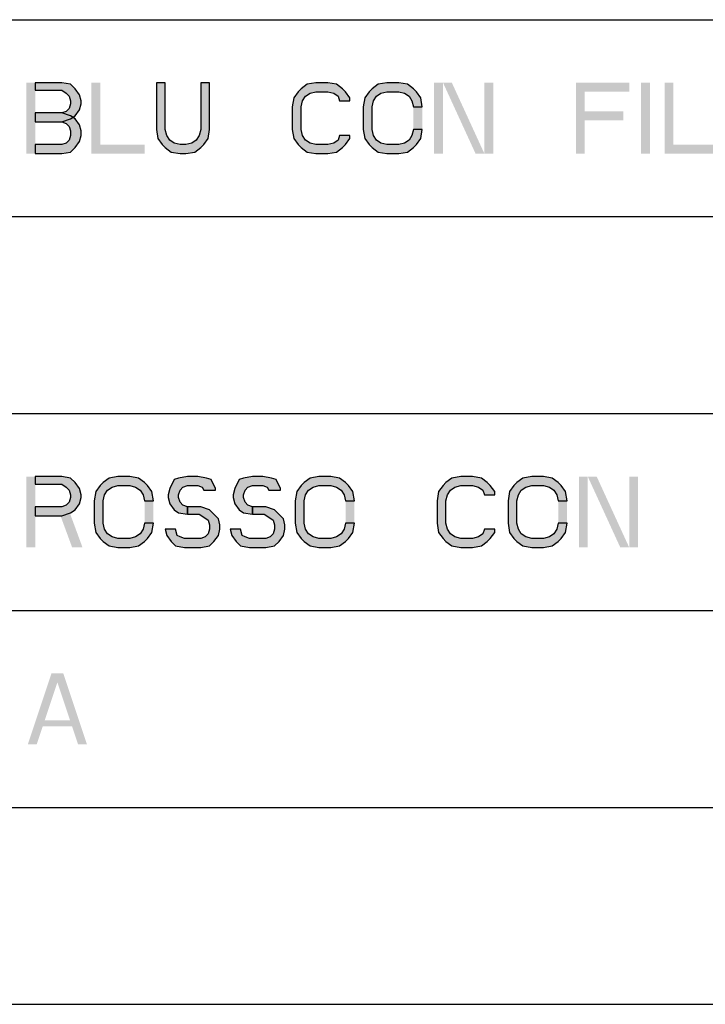
# Model space of a CAD drawing. Units: millimetres. Extents: x 0 to 210, y 0 to 297.
# Drawn here: x 121 to 138, y 59 to 84 of the extents above; entities that cross this region are included whole.
import ezdxf

# ---------------------------------------------------------------- set-up
doc = ezdxf.new("R2010")
doc.units = ezdxf.units.MM
doc.header["$LTSCALE"] = 19.36
doc.layers.get('0').update_dxf_attribs({"linetype": 'CONTINUOUS'})
doc.layers.add('52_NOTE', color=7, linetype='CONTINUOUS')

msp = doc.modelspace()

# ---------------------------------------------------------------- hatches: boundary and pattern name
at = {"layer": '52_NOTE', "linetype": 'Continuous'}
for points in [[(121.012, 82.4), (121.012, 82.209), (121.687, 82.209), (121.8, 82.132), (121.875, 82.055), (121.912, 81.94), (121.912, 81.864), (121.875, 81.749), (121.8, 81.672), (121.687, 81.634), (121.012, 81.634), (121.012, 81.404), (121.687, 81.404), (121.912, 81.481), (122.025, 81.557), (122.138, 81.711), (122.175, 81.864), (122.175, 81.94), (122.138, 82.094), (122.025, 82.247), (121.912, 82.362), (121.687, 82.4)], [(121.012, 82.4), (121.012, 82.209), (121.687, 82.209), (121.8, 82.132), (121.875, 82.055), (121.912, 81.94), (121.912, 81.864), (121.875, 81.749), (121.8, 81.672), (121.687, 81.634), (121.012, 81.634), (121.012, 81.404), (121.687, 81.404), (121.912, 81.481), (122.025, 81.557), (122.138, 81.711), (122.175, 81.864), (122.175, 81.94), (122.138, 82.094), (122.025, 82.247), (121.912, 82.362), (121.687, 82.4)], [(124.087, 82.4), (124.087, 81.213), (124.125, 80.983), (124.237, 80.83), (124.312, 80.753), (124.463, 80.638), (124.688, 80.6), (124.837, 80.6), (125.062, 80.638), (125.213, 80.753), (125.288, 80.83), (125.4, 80.983), (125.438, 81.213), (125.438, 82.4), (125.213, 82.4), (125.213, 81.213), (125.175, 81.06), (125.1, 80.945), (124.987, 80.868), (124.837, 80.83), (124.688, 80.83), (124.538, 80.868), (124.425, 80.945), (124.35, 81.06), (124.312, 81.213), (124.312, 82.4)], [(124.087, 82.4), (124.087, 81.213), (124.125, 80.983), (124.237, 80.83), (124.312, 80.753), (124.463, 80.638), (124.688, 80.6), (124.837, 80.6), (125.062, 80.638), (125.213, 80.753), (125.288, 80.83), (125.4, 80.983), (125.438, 81.213), (125.438, 82.4), (125.213, 82.4), (125.213, 81.213), (125.175, 81.06), (125.1, 80.945), (124.987, 80.868), (124.837, 80.83), (124.688, 80.83), (124.538, 80.868), (124.425, 80.945), (124.35, 81.06), (124.312, 81.213), (124.312, 82.4)], [(129, 81.94), (129, 82.017), (128.888, 82.17), (128.813, 82.247), (128.663, 82.362), (128.437, 82.4), (128.137, 82.4), (127.913, 82.362), (127.763, 82.247), (127.688, 82.17), (127.575, 82.017), (127.537, 81.787), (127.537, 81.213), (127.575, 80.983), (127.688, 80.83), (127.763, 80.753), (127.913, 80.638), (128.137, 80.6), (128.437, 80.6), (128.663, 80.638), (128.813, 80.753), (128.888, 80.83), (129, 80.983), (129, 81.06), (128.738, 81.06), (128.7, 80.945), (128.588, 80.868), (128.437, 80.83), (128.137, 80.83), (127.988, 80.868), (127.875, 80.945), (127.8, 81.06), (127.763, 81.213), (127.763, 81.787), (127.8, 81.94), (127.875, 82.055), (127.988, 82.132), (128.137, 82.17), (128.437, 82.17), (128.588, 82.132), (128.7, 82.055), (128.738, 81.94)], [(129, 81.94), (129, 82.017), (128.888, 82.17), (128.813, 82.247), (128.663, 82.362), (128.437, 82.4), (128.137, 82.4), (127.913, 82.362), (127.763, 82.247), (127.688, 82.17), (127.575, 82.017), (127.537, 81.787), (127.537, 81.213), (127.575, 80.983), (127.688, 80.83), (127.763, 80.753), (127.913, 80.638), (128.137, 80.6), (128.437, 80.6), (128.663, 80.638), (128.813, 80.753), (128.888, 80.83), (129, 80.983), (129, 81.06), (128.738, 81.06), (128.7, 80.945), (128.588, 80.868), (128.437, 80.83), (128.137, 80.83), (127.988, 80.868), (127.875, 80.945), (127.8, 81.06), (127.763, 81.213), (127.763, 81.787), (127.8, 81.94), (127.875, 82.055), (127.988, 82.132), (128.137, 82.17), (128.437, 82.17), (128.588, 82.132), (128.7, 82.055), (128.738, 81.94)], [(130.837, 81.787), (130.8, 82.017), (130.687, 82.17), (130.612, 82.247), (130.463, 82.362), (130.238, 82.4), (129.937, 82.4), (129.713, 82.362), (129.563, 82.247), (129.488, 82.17), (129.375, 82.017), (129.338, 81.787), (129.338, 81.213), (129.375, 80.983), (129.488, 80.83), (129.563, 80.753), (129.713, 80.638), (129.937, 80.6), (130.238, 80.6), (130.463, 80.638), (130.612, 80.753), (130.687, 80.83), (130.8, 80.983), (130.837, 81.213), (130.612, 81.213), (130.575, 81.06), (130.5, 80.945), (130.388, 80.868), (130.238, 80.83), (129.937, 80.83), (129.787, 80.868), (129.675, 80.945), (129.6, 81.06), (129.563, 81.213), (129.563, 81.787), (129.6, 81.94), (129.675, 82.055), (129.787, 82.132), (129.937, 82.17), (130.238, 82.17), (130.388, 82.132), (130.5, 82.055), (130.575, 81.94), (130.612, 81.787)], [(130.837, 81.787), (130.8, 82.017), (130.687, 82.17), (130.612, 82.247), (130.463, 82.362), (130.238, 82.4), (129.937, 82.4), (129.713, 82.362), (129.563, 82.247), (129.488, 82.17), (129.375, 82.017), (129.338, 81.787), (129.338, 81.213), (129.375, 80.983), (129.488, 80.83), (129.563, 80.753), (129.713, 80.638), (129.937, 80.6), (130.238, 80.6), (130.463, 80.638), (130.612, 80.753), (130.687, 80.83), (130.8, 80.983), (130.837, 81.213), (130.612, 81.213), (130.575, 81.06), (130.5, 80.945), (130.388, 80.868), (130.238, 80.83), (129.937, 80.83), (129.787, 80.868), (129.675, 80.945), (129.6, 81.06), (129.563, 81.213), (129.563, 81.787), (129.6, 81.94), (129.675, 82.055), (129.787, 82.132), (129.937, 82.17), (130.238, 82.17), (130.388, 82.132), (130.5, 82.055), (130.575, 81.94), (130.612, 81.787)], [(121.012, 81.634), (121.012, 81.404), (121.687, 81.404), (121.8, 81.366), (121.875, 81.289), (121.912, 81.174), (121.912, 81.06), (121.875, 80.945), (121.8, 80.868), (121.687, 80.83), (121.012, 80.83), (121.012, 80.6), (121.687, 80.6), (121.912, 80.638), (122.025, 80.753), (122.138, 80.906), (122.175, 81.06), (122.175, 81.174), (122.138, 81.328), (122.025, 81.481), (121.912, 81.557), (121.687, 81.634)], [(121.012, 81.634), (121.012, 81.404), (121.687, 81.404), (121.8, 81.366), (121.875, 81.289), (121.912, 81.174), (121.912, 81.06), (121.875, 80.945), (121.8, 80.868), (121.687, 80.83), (121.012, 80.83), (121.012, 80.6), (121.687, 80.6), (121.912, 80.638), (122.025, 80.753), (122.138, 80.906), (122.175, 81.06), (122.175, 81.174), (122.138, 81.328), (122.025, 81.481), (121.912, 81.557), (121.687, 81.634)], [(121.012, 72.4), (121.012, 72.209), (121.687, 72.209), (121.8, 72.132), (121.875, 72.055), (121.912, 71.94), (121.912, 71.864), (121.875, 71.749), (121.8, 71.672), (121.687, 71.634), (121.012, 71.634), (121.012, 71.404), (121.687, 71.404), (121.912, 71.481), (122.025, 71.557), (122.138, 71.711), (122.175, 71.864), (122.175, 71.94), (122.138, 72.094), (122.025, 72.247), (121.912, 72.362), (121.687, 72.4)], [(121.012, 72.4), (121.012, 72.209), (121.687, 72.209), (121.8, 72.132), (121.875, 72.055), (121.912, 71.94), (121.912, 71.864), (121.875, 71.749), (121.8, 71.672), (121.687, 71.634), (121.012, 71.634), (121.012, 71.404), (121.687, 71.404), (121.912, 71.481), (122.025, 71.557), (122.138, 71.711), (122.175, 71.864), (122.175, 71.94), (122.138, 72.094), (122.025, 72.247), (121.912, 72.362), (121.687, 72.4)], [(124.012, 71.787), (123.975, 72.017), (123.863, 72.17), (123.788, 72.247), (123.638, 72.362), (123.412, 72.4), (123.113, 72.4), (122.888, 72.362), (122.737, 72.247), (122.662, 72.17), (122.55, 72.017), (122.512, 71.787), (122.512, 71.213), (122.55, 70.983), (122.662, 70.83), (122.737, 70.753), (122.888, 70.638), (123.113, 70.6), (123.412, 70.6), (123.638, 70.638), (123.788, 70.753), (123.863, 70.83), (123.975, 70.983), (124.012, 71.213), (123.788, 71.213), (123.75, 71.06), (123.675, 70.945), (123.562, 70.868), (123.412, 70.83), (123.113, 70.83), (122.963, 70.868), (122.85, 70.945), (122.775, 71.06), (122.737, 71.213), (122.737, 71.787), (122.775, 71.94), (122.85, 72.055), (122.963, 72.132), (123.113, 72.17), (123.412, 72.17), (123.562, 72.132), (123.675, 72.055), (123.75, 71.94), (123.788, 71.787)], [(124.012, 71.787), (123.975, 72.017), (123.863, 72.17), (123.788, 72.247), (123.638, 72.362), (123.412, 72.4), (123.113, 72.4), (122.888, 72.362), (122.737, 72.247), (122.662, 72.17), (122.55, 72.017), (122.512, 71.787), (122.512, 71.213), (122.55, 70.983), (122.662, 70.83), (122.737, 70.753), (122.888, 70.638), (123.113, 70.6), (123.412, 70.6), (123.638, 70.638), (123.788, 70.753), (123.863, 70.83), (123.975, 70.983), (124.012, 71.213), (123.788, 71.213), (123.75, 71.06), (123.675, 70.945), (123.562, 70.868), (123.412, 70.83), (123.113, 70.83), (122.963, 70.868), (122.85, 70.945), (122.775, 71.06), (122.737, 71.213), (122.737, 71.787), (122.775, 71.94), (122.85, 72.055), (122.963, 72.132), (123.113, 72.17), (123.412, 72.17), (123.562, 72.132), (123.675, 72.055), (123.75, 71.94), (123.788, 71.787)], [(125.588, 72.055), (125.588, 72.094), (125.475, 72.323), (125.363, 72.362), (125.137, 72.4), (124.875, 72.4), (124.65, 72.362), (124.538, 72.323), (124.425, 72.094), (124.388, 71.94), (124.388, 71.864), (124.425, 71.711), (124.538, 71.557), (124.65, 71.481), (124.875, 71.443), (124.875, 71.634), (124.763, 71.672), (124.688, 71.749), (124.65, 71.864), (124.65, 71.94), (124.688, 72.055), (124.763, 72.132), (124.875, 72.17), (125.137, 72.17), (125.25, 72.132), (125.288, 72.055)], [(125.588, 72.055), (125.588, 72.094), (125.475, 72.323), (125.363, 72.362), (125.137, 72.4), (124.875, 72.4), (124.65, 72.362), (124.538, 72.323), (124.425, 72.094), (124.388, 71.94), (124.388, 71.864), (124.425, 71.711), (124.538, 71.557), (124.65, 71.481), (124.875, 71.443), (124.875, 71.634), (124.763, 71.672), (124.688, 71.749), (124.65, 71.864), (124.65, 71.94), (124.688, 72.055), (124.763, 72.132), (124.875, 72.17), (125.137, 72.17), (125.25, 72.132), (125.288, 72.055)], [(127.238, 72.055), (127.238, 72.094), (127.125, 72.323), (127.013, 72.362), (126.787, 72.4), (126.525, 72.4), (126.3, 72.362), (126.188, 72.323), (126.075, 72.094), (126.037, 71.94), (126.037, 71.864), (126.075, 71.711), (126.188, 71.557), (126.3, 71.481), (126.525, 71.443), (126.525, 71.634), (126.413, 71.672), (126.338, 71.749), (126.3, 71.864), (126.3, 71.94), (126.338, 72.055), (126.413, 72.132), (126.525, 72.17), (126.787, 72.17), (126.9, 72.132), (126.938, 72.055)], [(127.238, 72.055), (127.238, 72.094), (127.125, 72.323), (127.013, 72.362), (126.787, 72.4), (126.525, 72.4), (126.3, 72.362), (126.188, 72.323), (126.075, 72.094), (126.037, 71.94), (126.037, 71.864), (126.075, 71.711), (126.188, 71.557), (126.3, 71.481), (126.525, 71.443), (126.525, 71.634), (126.413, 71.672), (126.338, 71.749), (126.3, 71.864), (126.3, 71.94), (126.338, 72.055), (126.413, 72.132), (126.525, 72.17), (126.787, 72.17), (126.9, 72.132), (126.938, 72.055)], [(129.112, 71.787), (129.075, 72.017), (128.962, 72.17), (128.888, 72.247), (128.738, 72.362), (128.512, 72.4), (128.212, 72.4), (127.988, 72.362), (127.838, 72.247), (127.763, 72.17), (127.65, 72.017), (127.612, 71.787), (127.612, 71.213), (127.65, 70.983), (127.763, 70.83), (127.838, 70.753), (127.988, 70.638), (128.212, 70.6), (128.512, 70.6), (128.738, 70.638), (128.888, 70.753), (128.962, 70.83), (129.075, 70.983), (129.112, 71.213), (128.888, 71.213), (128.85, 71.06), (128.775, 70.945), (128.663, 70.868), (128.512, 70.83), (128.212, 70.83), (128.063, 70.868), (127.95, 70.945), (127.875, 71.06), (127.838, 71.213), (127.838, 71.787), (127.875, 71.94), (127.95, 72.055), (128.063, 72.132), (128.212, 72.17), (128.512, 72.17), (128.663, 72.132), (128.775, 72.055), (128.85, 71.94), (128.888, 71.787)], [(129.112, 71.787), (129.075, 72.017), (128.962, 72.17), (128.888, 72.247), (128.738, 72.362), (128.512, 72.4), (128.212, 72.4), (127.988, 72.362), (127.838, 72.247), (127.763, 72.17), (127.65, 72.017), (127.612, 71.787), (127.612, 71.213), (127.65, 70.983), (127.763, 70.83), (127.838, 70.753), (127.988, 70.638), (128.212, 70.6), (128.512, 70.6), (128.738, 70.638), (128.888, 70.753), (128.962, 70.83), (129.075, 70.983), (129.112, 71.213), (128.888, 71.213), (128.85, 71.06), (128.775, 70.945), (128.663, 70.868), (128.512, 70.83), (128.212, 70.83), (128.063, 70.868), (127.95, 70.945), (127.875, 71.06), (127.838, 71.213), (127.838, 71.787), (127.875, 71.94), (127.95, 72.055), (128.063, 72.132), (128.212, 72.17), (128.512, 72.17), (128.663, 72.132), (128.775, 72.055), (128.85, 71.94), (128.888, 71.787)], [(132.675, 71.94), (132.675, 72.017), (132.562, 72.17), (132.487, 72.247), (132.337, 72.362), (132.113, 72.4), (131.812, 72.4), (131.587, 72.362), (131.437, 72.247), (131.363, 72.17), (131.25, 72.017), (131.213, 71.787), (131.213, 71.213), (131.25, 70.983), (131.363, 70.83), (131.437, 70.753), (131.587, 70.638), (131.812, 70.6), (132.113, 70.6), (132.337, 70.638), (132.487, 70.753), (132.562, 70.83), (132.675, 70.983), (132.675, 71.06), (132.412, 71.06), (132.375, 70.945), (132.262, 70.868), (132.113, 70.83), (131.812, 70.83), (131.662, 70.868), (131.55, 70.945), (131.475, 71.06), (131.437, 71.213), (131.437, 71.787), (131.475, 71.94), (131.55, 72.055), (131.662, 72.132), (131.812, 72.17), (132.113, 72.17), (132.262, 72.132), (132.375, 72.055), (132.412, 71.94)], [(132.675, 71.94), (132.675, 72.017), (132.562, 72.17), (132.487, 72.247), (132.337, 72.362), (132.113, 72.4), (131.812, 72.4), (131.587, 72.362), (131.437, 72.247), (131.363, 72.17), (131.25, 72.017), (131.213, 71.787), (131.213, 71.213), (131.25, 70.983), (131.363, 70.83), (131.437, 70.753), (131.587, 70.638), (131.812, 70.6), (132.113, 70.6), (132.337, 70.638), (132.487, 70.753), (132.562, 70.83), (132.675, 70.983), (132.675, 71.06), (132.412, 71.06), (132.375, 70.945), (132.262, 70.868), (132.113, 70.83), (131.812, 70.83), (131.662, 70.868), (131.55, 70.945), (131.475, 71.06), (131.437, 71.213), (131.437, 71.787), (131.475, 71.94), (131.55, 72.055), (131.662, 72.132), (131.812, 72.17), (132.113, 72.17), (132.262, 72.132), (132.375, 72.055), (132.412, 71.94)], [(134.513, 71.787), (134.475, 72.017), (134.363, 72.17), (134.287, 72.247), (134.137, 72.362), (133.912, 72.4), (133.613, 72.4), (133.387, 72.362), (133.237, 72.247), (133.162, 72.17), (133.05, 72.017), (133.013, 71.787), (133.013, 71.213), (133.05, 70.983), (133.162, 70.83), (133.237, 70.753), (133.387, 70.638), (133.613, 70.6), (133.912, 70.6), (134.137, 70.638), (134.287, 70.753), (134.363, 70.83), (134.475, 70.983), (134.513, 71.213), (134.287, 71.213), (134.25, 71.06), (134.175, 70.945), (134.062, 70.868), (133.912, 70.83), (133.613, 70.83), (133.463, 70.868), (133.35, 70.945), (133.275, 71.06), (133.237, 71.213), (133.237, 71.787), (133.275, 71.94), (133.35, 72.055), (133.463, 72.132), (133.613, 72.17), (133.912, 72.17), (134.062, 72.132), (134.175, 72.055), (134.25, 71.94), (134.287, 71.787)], [(134.513, 71.787), (134.475, 72.017), (134.363, 72.17), (134.287, 72.247), (134.137, 72.362), (133.912, 72.4), (133.613, 72.4), (133.387, 72.362), (133.237, 72.247), (133.162, 72.17), (133.05, 72.017), (133.013, 71.787), (133.013, 71.213), (133.05, 70.983), (133.162, 70.83), (133.237, 70.753), (133.387, 70.638), (133.613, 70.6), (133.912, 70.6), (134.137, 70.638), (134.287, 70.753), (134.363, 70.83), (134.475, 70.983), (134.513, 71.213), (134.287, 71.213), (134.25, 71.06), (134.175, 70.945), (134.062, 70.868), (133.912, 70.83), (133.613, 70.83), (133.463, 70.868), (133.35, 70.945), (133.275, 71.06), (133.237, 71.213), (133.237, 71.787), (133.275, 71.94), (133.35, 72.055), (133.463, 72.132), (133.613, 72.17), (133.912, 72.17), (134.062, 72.132), (134.175, 72.055), (134.25, 71.94), (134.287, 71.787)], [(124.875, 71.443), (125.175, 71.443), (125.288, 71.366), (125.4, 71.289), (125.438, 71.174), (125.438, 71.06), (125.4, 70.945), (125.325, 70.868), (125.213, 70.83), (124.8, 70.83), (124.688, 70.868), (124.613, 70.906), (124.575, 71.06), (124.312, 71.06), (124.35, 70.906), (124.463, 70.753), (124.575, 70.638), (124.8, 70.6), (125.213, 70.6), (125.438, 70.638), (125.55, 70.753), (125.662, 70.906), (125.7, 71.06), (125.7, 71.174), (125.662, 71.328), (125.513, 71.481), (125.438, 71.557), (125.213, 71.634), (124.875, 71.634)], [(124.875, 71.443), (125.175, 71.443), (125.288, 71.366), (125.4, 71.289), (125.438, 71.174), (125.438, 71.06), (125.4, 70.945), (125.325, 70.868), (125.213, 70.83), (124.8, 70.83), (124.688, 70.868), (124.613, 70.906), (124.575, 71.06), (124.312, 71.06), (124.35, 70.906), (124.463, 70.753), (124.575, 70.638), (124.8, 70.6), (125.213, 70.6), (125.438, 70.638), (125.55, 70.753), (125.662, 70.906), (125.7, 71.06), (125.7, 71.174), (125.662, 71.328), (125.513, 71.481), (125.438, 71.557), (125.213, 71.634), (124.875, 71.634)], [(126.525, 71.443), (126.825, 71.443), (126.938, 71.366), (127.05, 71.289), (127.088, 71.174), (127.088, 71.06), (127.05, 70.945), (126.975, 70.868), (126.862, 70.83), (126.45, 70.83), (126.338, 70.868), (126.263, 70.906), (126.225, 71.06), (125.962, 71.06), (126, 70.906), (126.113, 70.753), (126.225, 70.638), (126.45, 70.6), (126.862, 70.6), (127.088, 70.638), (127.2, 70.753), (127.312, 70.906), (127.35, 71.06), (127.35, 71.174), (127.312, 71.328), (127.163, 71.481), (127.088, 71.557), (126.862, 71.634), (126.525, 71.634)], [(126.525, 71.443), (126.825, 71.443), (126.938, 71.366), (127.05, 71.289), (127.088, 71.174), (127.088, 71.06), (127.05, 70.945), (126.975, 70.868), (126.862, 70.83), (126.45, 70.83), (126.338, 70.868), (126.263, 70.906), (126.225, 71.06), (125.962, 71.06), (126, 70.906), (126.113, 70.753), (126.225, 70.638), (126.45, 70.6), (126.862, 70.6), (127.088, 70.638), (127.2, 70.753), (127.312, 70.906), (127.35, 71.06), (127.35, 71.174), (127.312, 71.328), (127.163, 71.481), (127.088, 71.557), (126.862, 71.634), (126.525, 71.634)]]:
    msp.add_hatch(color=2, dxfattribs=at).paths.add_polyline_path(points)

# ---------------------------------------------------------------- linework, layer by layer
at = {"color": 2, "linetype": 'Continuous'}
for p, q in [((6.5, 84), (203.5, 84)), ((6.5, 84), (203.5, 84)), ((6.5, 79), (203.5, 79)), ((6.5, 79), (203.5, 79)), ((6.5, 74), (203.5, 74)), ((6.5, 74), (203.5, 74)), ((6.5, 69), (203.5, 69)), ((6.5, 69), (203.5, 69)), ((6.5, 64), (203.5, 64)), ((6.5, 64), (203.5, 64)), ((6.5, 59), (203.5, 59)), ((6.5, 59), (203.5, 59))]:
    msp.add_line(p, q, dxfattribs=at)
at = {"layer": '52_NOTE', "color": 2, "linetype": 'Continuous'}
for points in [[(121.012, 82.4), (121.012, 82.209), (121.687, 82.209), (121.8, 82.132), (121.875, 82.055), (121.912, 81.94), (121.912, 81.864), (121.875, 81.749), (121.8, 81.672), (121.687, 81.634), (121.012, 81.634), (121.012, 81.404), (121.687, 81.404), (121.912, 81.481), (122.025, 81.557), (122.138, 81.711), (122.175, 81.864), (122.175, 81.94), (122.138, 82.094), (122.025, 82.247), (121.912, 82.362), (121.687, 82.4), (121.012, 82.4)], [(121.012, 82.4), (121.012, 82.209), (121.687, 82.209), (121.8, 82.132), (121.875, 82.055), (121.912, 81.94), (121.912, 81.864), (121.875, 81.749), (121.8, 81.672), (121.687, 81.634), (121.012, 81.634), (121.012, 81.404), (121.687, 81.404), (121.912, 81.481), (122.025, 81.557), (122.138, 81.711), (122.175, 81.864), (122.175, 81.94), (122.138, 82.094), (122.025, 82.247), (121.912, 82.362), (121.687, 82.4), (121.012, 82.4)], [(124.087, 82.4), (124.087, 81.213), (124.125, 80.983), (124.237, 80.83), (124.312, 80.753), (124.463, 80.638), (124.688, 80.6), (124.837, 80.6), (125.062, 80.638), (125.213, 80.753), (125.288, 80.83), (125.4, 80.983), (125.438, 81.213), (125.438, 82.4), (125.213, 82.4), (125.213, 81.213), (125.175, 81.06), (125.1, 80.945), (124.987, 80.868), (124.837, 80.83), (124.688, 80.83), (124.538, 80.868), (124.425, 80.945), (124.35, 81.06), (124.312, 81.213), (124.312, 82.4), (124.087, 82.4)], [(124.087, 82.4), (124.087, 81.213), (124.125, 80.983), (124.237, 80.83), (124.312, 80.753), (124.463, 80.638), (124.688, 80.6), (124.837, 80.6), (125.062, 80.638), (125.213, 80.753), (125.288, 80.83), (125.4, 80.983), (125.438, 81.213), (125.438, 82.4), (125.213, 82.4), (125.213, 81.213), (125.175, 81.06), (125.1, 80.945), (124.987, 80.868), (124.837, 80.83), (124.688, 80.83), (124.538, 80.868), (124.425, 80.945), (124.35, 81.06), (124.312, 81.213), (124.312, 82.4), (124.087, 82.4)], [(129, 81.94), (129, 82.017), (128.888, 82.17), (128.813, 82.247), (128.663, 82.362), (128.437, 82.4), (128.137, 82.4), (127.913, 82.362), (127.763, 82.247), (127.688, 82.17), (127.575, 82.017), (127.537, 81.787), (127.537, 81.213), (127.575, 80.983), (127.688, 80.83), (127.763, 80.753), (127.913, 80.638), (128.137, 80.6), (128.437, 80.6), (128.663, 80.638), (128.813, 80.753), (128.888, 80.83), (129, 80.983), (129, 81.06), (128.738, 81.06), (128.7, 80.945), (128.588, 80.868), (128.437, 80.83), (128.137, 80.83), (127.988, 80.868), (127.875, 80.945), (127.8, 81.06), (127.763, 81.213), (127.763, 81.787), (127.8, 81.94), (127.875, 82.055), (127.988, 82.132), (128.137, 82.17), (128.437, 82.17), (128.588, 82.132), (128.7, 82.055), (128.738, 81.94), (129, 81.94)], [(129, 81.94), (129, 82.017), (128.888, 82.17), (128.813, 82.247), (128.663, 82.362), (128.437, 82.4), (128.137, 82.4), (127.913, 82.362), (127.763, 82.247), (127.688, 82.17), (127.575, 82.017), (127.537, 81.787), (127.537, 81.213), (127.575, 80.983), (127.688, 80.83), (127.763, 80.753), (127.913, 80.638), (128.137, 80.6), (128.437, 80.6), (128.663, 80.638), (128.813, 80.753), (128.888, 80.83), (129, 80.983), (129, 81.06), (128.738, 81.06), (128.7, 80.945), (128.588, 80.868), (128.437, 80.83), (128.137, 80.83), (127.988, 80.868), (127.875, 80.945), (127.8, 81.06), (127.763, 81.213), (127.763, 81.787), (127.8, 81.94), (127.875, 82.055), (127.988, 82.132), (128.137, 82.17), (128.437, 82.17), (128.588, 82.132), (128.7, 82.055), (128.738, 81.94), (129, 81.94)], [(130.837, 81.787), (130.8, 82.017), (130.687, 82.17), (130.612, 82.247), (130.463, 82.362), (130.238, 82.4), (129.937, 82.4), (129.713, 82.362), (129.563, 82.247), (129.488, 82.17), (129.375, 82.017), (129.338, 81.787), (129.338, 81.213), (129.375, 80.983), (129.488, 80.83), (129.563, 80.753), (129.713, 80.638), (129.937, 80.6), (130.238, 80.6), (130.463, 80.638), (130.612, 80.753), (130.687, 80.83), (130.8, 80.983), (130.837, 81.213), (130.612, 81.213), (130.575, 81.06), (130.5, 80.945), (130.388, 80.868), (130.238, 80.83), (129.937, 80.83), (129.787, 80.868), (129.675, 80.945), (129.6, 81.06), (129.563, 81.213), (129.563, 81.787), (129.6, 81.94), (129.675, 82.055), (129.787, 82.132), (129.937, 82.17), (130.238, 82.17), (130.388, 82.132), (130.5, 82.055), (130.575, 81.94), (130.612, 81.787), (130.837, 81.787)], [(130.837, 81.787), (130.8, 82.017), (130.687, 82.17), (130.612, 82.247), (130.463, 82.362), (130.238, 82.4), (129.937, 82.4), (129.713, 82.362), (129.563, 82.247), (129.488, 82.17), (129.375, 82.017), (129.338, 81.787), (129.338, 81.213), (129.375, 80.983), (129.488, 80.83), (129.563, 80.753), (129.713, 80.638), (129.937, 80.6), (130.238, 80.6), (130.463, 80.638), (130.612, 80.753), (130.687, 80.83), (130.8, 80.983), (130.837, 81.213), (130.612, 81.213), (130.575, 81.06), (130.5, 80.945), (130.388, 80.868), (130.238, 80.83), (129.937, 80.83), (129.787, 80.868), (129.675, 80.945), (129.6, 81.06), (129.563, 81.213), (129.563, 81.787), (129.6, 81.94), (129.675, 82.055), (129.787, 82.132), (129.937, 82.17), (130.238, 82.17), (130.388, 82.132), (130.5, 82.055), (130.575, 81.94), (130.612, 81.787), (130.837, 81.787)], [(121.012, 81.634), (121.012, 81.404), (121.687, 81.404), (121.8, 81.366), (121.875, 81.289), (121.912, 81.174), (121.912, 81.06), (121.875, 80.945), (121.8, 80.868), (121.687, 80.83), (121.012, 80.83), (121.012, 80.6), (121.687, 80.6), (121.912, 80.638), (122.025, 80.753), (122.138, 80.906), (122.175, 81.06), (122.175, 81.174), (122.138, 81.328), (122.025, 81.481), (121.912, 81.557), (121.687, 81.634), (121.012, 81.634)], [(121.012, 81.634), (121.012, 81.404), (121.687, 81.404), (121.8, 81.366), (121.875, 81.289), (121.912, 81.174), (121.912, 81.06), (121.875, 80.945), (121.8, 80.868), (121.687, 80.83), (121.012, 80.83), (121.012, 80.6), (121.687, 80.6), (121.912, 80.638), (122.025, 80.753), (122.138, 80.906), (122.175, 81.06), (122.175, 81.174), (122.138, 81.328), (122.025, 81.481), (121.912, 81.557), (121.687, 81.634), (121.012, 81.634)], [(121.012, 72.4), (121.012, 72.209), (121.687, 72.209), (121.8, 72.132), (121.875, 72.055), (121.912, 71.94), (121.912, 71.864), (121.875, 71.749), (121.8, 71.672), (121.687, 71.634), (121.012, 71.634), (121.012, 71.404), (121.687, 71.404), (121.912, 71.481), (122.025, 71.557), (122.138, 71.711), (122.175, 71.864), (122.175, 71.94), (122.138, 72.094), (122.025, 72.247), (121.912, 72.362), (121.687, 72.4), (121.012, 72.4)], [(121.012, 72.4), (121.012, 72.209), (121.687, 72.209), (121.8, 72.132), (121.875, 72.055), (121.912, 71.94), (121.912, 71.864), (121.875, 71.749), (121.8, 71.672), (121.687, 71.634), (121.012, 71.634), (121.012, 71.404), (121.687, 71.404), (121.912, 71.481), (122.025, 71.557), (122.138, 71.711), (122.175, 71.864), (122.175, 71.94), (122.138, 72.094), (122.025, 72.247), (121.912, 72.362), (121.687, 72.4), (121.012, 72.4)], [(124.012, 71.787), (123.975, 72.017), (123.863, 72.17), (123.788, 72.247), (123.638, 72.362), (123.412, 72.4), (123.113, 72.4), (122.888, 72.362), (122.737, 72.247), (122.662, 72.17), (122.55, 72.017), (122.512, 71.787), (122.512, 71.213), (122.55, 70.983), (122.662, 70.83), (122.737, 70.753), (122.888, 70.638), (123.113, 70.6), (123.412, 70.6), (123.638, 70.638), (123.788, 70.753), (123.863, 70.83), (123.975, 70.983), (124.012, 71.213), (123.788, 71.213), (123.75, 71.06), (123.675, 70.945), (123.562, 70.868), (123.412, 70.83), (123.113, 70.83), (122.963, 70.868), (122.85, 70.945), (122.775, 71.06), (122.737, 71.213), (122.737, 71.787), (122.775, 71.94), (122.85, 72.055), (122.963, 72.132), (123.113, 72.17), (123.412, 72.17), (123.562, 72.132), (123.675, 72.055), (123.75, 71.94), (123.788, 71.787), (124.012, 71.787)], [(124.012, 71.787), (123.975, 72.017), (123.863, 72.17), (123.788, 72.247), (123.638, 72.362), (123.412, 72.4), (123.113, 72.4), (122.888, 72.362), (122.737, 72.247), (122.662, 72.17), (122.55, 72.017), (122.512, 71.787), (122.512, 71.213), (122.55, 70.983), (122.662, 70.83), (122.737, 70.753), (122.888, 70.638), (123.113, 70.6), (123.412, 70.6), (123.638, 70.638), (123.788, 70.753), (123.863, 70.83), (123.975, 70.983), (124.012, 71.213), (123.788, 71.213), (123.75, 71.06), (123.675, 70.945), (123.562, 70.868), (123.412, 70.83), (123.113, 70.83), (122.963, 70.868), (122.85, 70.945), (122.775, 71.06), (122.737, 71.213), (122.737, 71.787), (122.775, 71.94), (122.85, 72.055), (122.963, 72.132), (123.113, 72.17), (123.412, 72.17), (123.562, 72.132), (123.675, 72.055), (123.75, 71.94), (123.788, 71.787), (124.012, 71.787)], [(125.588, 72.055), (125.588, 72.094), (125.475, 72.323), (125.363, 72.362), (125.137, 72.4), (124.875, 72.4), (124.65, 72.362), (124.538, 72.323), (124.425, 72.094), (124.388, 71.94), (124.388, 71.864), (124.425, 71.711), (124.538, 71.557), (124.65, 71.481), (124.875, 71.443), (124.875, 71.634), (124.763, 71.672), (124.688, 71.749), (124.65, 71.864), (124.65, 71.94), (124.688, 72.055), (124.763, 72.132), (124.875, 72.17), (125.137, 72.17), (125.25, 72.132), (125.288, 72.055), (125.588, 72.055)], [(125.588, 72.055), (125.588, 72.094), (125.475, 72.323), (125.363, 72.362), (125.137, 72.4), (124.875, 72.4), (124.65, 72.362), (124.538, 72.323), (124.425, 72.094), (124.388, 71.94), (124.388, 71.864), (124.425, 71.711), (124.538, 71.557), (124.65, 71.481), (124.875, 71.443), (124.875, 71.634), (124.763, 71.672), (124.688, 71.749), (124.65, 71.864), (124.65, 71.94), (124.688, 72.055), (124.763, 72.132), (124.875, 72.17), (125.137, 72.17), (125.25, 72.132), (125.288, 72.055), (125.588, 72.055)], [(127.238, 72.055), (127.238, 72.094), (127.125, 72.323), (127.013, 72.362), (126.787, 72.4), (126.525, 72.4), (126.3, 72.362), (126.188, 72.323), (126.075, 72.094), (126.037, 71.94), (126.037, 71.864), (126.075, 71.711), (126.188, 71.557), (126.3, 71.481), (126.525, 71.443), (126.525, 71.634), (126.413, 71.672), (126.338, 71.749), (126.3, 71.864), (126.3, 71.94), (126.338, 72.055), (126.413, 72.132), (126.525, 72.17), (126.787, 72.17), (126.9, 72.132), (126.938, 72.055), (127.238, 72.055)], [(127.238, 72.055), (127.238, 72.094), (127.125, 72.323), (127.013, 72.362), (126.787, 72.4), (126.525, 72.4), (126.3, 72.362), (126.188, 72.323), (126.075, 72.094), (126.037, 71.94), (126.037, 71.864), (126.075, 71.711), (126.188, 71.557), (126.3, 71.481), (126.525, 71.443), (126.525, 71.634), (126.413, 71.672), (126.338, 71.749), (126.3, 71.864), (126.3, 71.94), (126.338, 72.055), (126.413, 72.132), (126.525, 72.17), (126.787, 72.17), (126.9, 72.132), (126.938, 72.055), (127.238, 72.055)], [(129.112, 71.787), (129.075, 72.017), (128.962, 72.17), (128.888, 72.247), (128.738, 72.362), (128.512, 72.4), (128.212, 72.4), (127.988, 72.362), (127.838, 72.247), (127.763, 72.17), (127.65, 72.017), (127.612, 71.787), (127.612, 71.213), (127.65, 70.983), (127.763, 70.83), (127.838, 70.753), (127.988, 70.638), (128.212, 70.6), (128.512, 70.6), (128.738, 70.638), (128.888, 70.753), (128.962, 70.83), (129.075, 70.983), (129.112, 71.213), (128.888, 71.213), (128.85, 71.06), (128.775, 70.945), (128.663, 70.868), (128.512, 70.83), (128.212, 70.83), (128.063, 70.868), (127.95, 70.945), (127.875, 71.06), (127.838, 71.213), (127.838, 71.787), (127.875, 71.94), (127.95, 72.055), (128.063, 72.132), (128.212, 72.17), (128.512, 72.17), (128.663, 72.132), (128.775, 72.055), (128.85, 71.94), (128.888, 71.787), (129.112, 71.787)], [(129.112, 71.787), (129.075, 72.017), (128.962, 72.17), (128.888, 72.247), (128.738, 72.362), (128.512, 72.4), (128.212, 72.4), (127.988, 72.362), (127.838, 72.247), (127.763, 72.17), (127.65, 72.017), (127.612, 71.787), (127.612, 71.213), (127.65, 70.983), (127.763, 70.83), (127.838, 70.753), (127.988, 70.638), (128.212, 70.6), (128.512, 70.6), (128.738, 70.638), (128.888, 70.753), (128.962, 70.83), (129.075, 70.983), (129.112, 71.213), (128.888, 71.213), (128.85, 71.06), (128.775, 70.945), (128.663, 70.868), (128.512, 70.83), (128.212, 70.83), (128.063, 70.868), (127.95, 70.945), (127.875, 71.06), (127.838, 71.213), (127.838, 71.787), (127.875, 71.94), (127.95, 72.055), (128.063, 72.132), (128.212, 72.17), (128.512, 72.17), (128.663, 72.132), (128.775, 72.055), (128.85, 71.94), (128.888, 71.787), (129.112, 71.787)], [(132.675, 71.94), (132.675, 72.017), (132.562, 72.17), (132.487, 72.247), (132.337, 72.362), (132.113, 72.4), (131.812, 72.4), (131.587, 72.362), (131.437, 72.247), (131.363, 72.17), (131.25, 72.017), (131.213, 71.787), (131.213, 71.213), (131.25, 70.983), (131.363, 70.83), (131.437, 70.753), (131.587, 70.638), (131.812, 70.6), (132.113, 70.6), (132.337, 70.638), (132.487, 70.753), (132.562, 70.83), (132.675, 70.983), (132.675, 71.06), (132.412, 71.06), (132.375, 70.945), (132.262, 70.868), (132.113, 70.83), (131.812, 70.83), (131.662, 70.868), (131.55, 70.945), (131.475, 71.06), (131.437, 71.213), (131.437, 71.787), (131.475, 71.94), (131.55, 72.055), (131.662, 72.132), (131.812, 72.17), (132.113, 72.17), (132.262, 72.132), (132.375, 72.055), (132.412, 71.94), (132.675, 71.94)], [(132.675, 71.94), (132.675, 72.017), (132.562, 72.17), (132.487, 72.247), (132.337, 72.362), (132.113, 72.4), (131.812, 72.4), (131.587, 72.362), (131.437, 72.247), (131.363, 72.17), (131.25, 72.017), (131.213, 71.787), (131.213, 71.213), (131.25, 70.983), (131.363, 70.83), (131.437, 70.753), (131.587, 70.638), (131.812, 70.6), (132.113, 70.6), (132.337, 70.638), (132.487, 70.753), (132.562, 70.83), (132.675, 70.983), (132.675, 71.06), (132.412, 71.06), (132.375, 70.945), (132.262, 70.868), (132.113, 70.83), (131.812, 70.83), (131.662, 70.868), (131.55, 70.945), (131.475, 71.06), (131.437, 71.213), (131.437, 71.787), (131.475, 71.94), (131.55, 72.055), (131.662, 72.132), (131.812, 72.17), (132.113, 72.17), (132.262, 72.132), (132.375, 72.055), (132.412, 71.94), (132.675, 71.94)], [(134.513, 71.787), (134.475, 72.017), (134.363, 72.17), (134.287, 72.247), (134.137, 72.362), (133.912, 72.4), (133.613, 72.4), (133.387, 72.362), (133.237, 72.247), (133.162, 72.17), (133.05, 72.017), (133.013, 71.787), (133.013, 71.213), (133.05, 70.983), (133.162, 70.83), (133.237, 70.753), (133.387, 70.638), (133.613, 70.6), (133.912, 70.6), (134.137, 70.638), (134.287, 70.753), (134.363, 70.83), (134.475, 70.983), (134.513, 71.213), (134.287, 71.213), (134.25, 71.06), (134.175, 70.945), (134.062, 70.868), (133.912, 70.83), (133.613, 70.83), (133.463, 70.868), (133.35, 70.945), (133.275, 71.06), (133.237, 71.213), (133.237, 71.787), (133.275, 71.94), (133.35, 72.055), (133.463, 72.132), (133.613, 72.17), (133.912, 72.17), (134.062, 72.132), (134.175, 72.055), (134.25, 71.94), (134.287, 71.787), (134.513, 71.787)], [(134.513, 71.787), (134.475, 72.017), (134.363, 72.17), (134.287, 72.247), (134.137, 72.362), (133.912, 72.4), (133.613, 72.4), (133.387, 72.362), (133.237, 72.247), (133.162, 72.17), (133.05, 72.017), (133.013, 71.787), (133.013, 71.213), (133.05, 70.983), (133.162, 70.83), (133.237, 70.753), (133.387, 70.638), (133.613, 70.6), (133.912, 70.6), (134.137, 70.638), (134.287, 70.753), (134.363, 70.83), (134.475, 70.983), (134.513, 71.213), (134.287, 71.213), (134.25, 71.06), (134.175, 70.945), (134.062, 70.868), (133.912, 70.83), (133.613, 70.83), (133.463, 70.868), (133.35, 70.945), (133.275, 71.06), (133.237, 71.213), (133.237, 71.787), (133.275, 71.94), (133.35, 72.055), (133.463, 72.132), (133.613, 72.17), (133.912, 72.17), (134.062, 72.132), (134.175, 72.055), (134.25, 71.94), (134.287, 71.787), (134.513, 71.787)], [(124.875, 71.443), (125.175, 71.443), (125.288, 71.366), (125.4, 71.289), (125.438, 71.174), (125.438, 71.06), (125.4, 70.945), (125.325, 70.868), (125.213, 70.83), (124.8, 70.83), (124.688, 70.868), (124.613, 70.906), (124.575, 71.06), (124.312, 71.06), (124.35, 70.906), (124.463, 70.753), (124.575, 70.638), (124.8, 70.6), (125.213, 70.6), (125.438, 70.638), (125.55, 70.753), (125.662, 70.906), (125.7, 71.06), (125.7, 71.174), (125.662, 71.328), (125.513, 71.481), (125.438, 71.557), (125.213, 71.634), (124.875, 71.634), (124.875, 71.443)], [(124.875, 71.443), (125.175, 71.443), (125.288, 71.366), (125.4, 71.289), (125.438, 71.174), (125.438, 71.06), (125.4, 70.945), (125.325, 70.868), (125.213, 70.83), (124.8, 70.83), (124.688, 70.868), (124.613, 70.906), (124.575, 71.06), (124.312, 71.06), (124.35, 70.906), (124.463, 70.753), (124.575, 70.638), (124.8, 70.6), (125.213, 70.6), (125.438, 70.638), (125.55, 70.753), (125.662, 70.906), (125.7, 71.06), (125.7, 71.174), (125.662, 71.328), (125.513, 71.481), (125.438, 71.557), (125.213, 71.634), (124.875, 71.634), (124.875, 71.443)], [(126.525, 71.443), (126.825, 71.443), (126.938, 71.366), (127.05, 71.289), (127.088, 71.174), (127.088, 71.06), (127.05, 70.945), (126.975, 70.868), (126.862, 70.83), (126.45, 70.83), (126.338, 70.868), (126.263, 70.906), (126.225, 71.06), (125.962, 71.06), (126, 70.906), (126.113, 70.753), (126.225, 70.638), (126.45, 70.6), (126.862, 70.6), (127.088, 70.638), (127.2, 70.753), (127.312, 70.906), (127.35, 71.06), (127.35, 71.174), (127.312, 71.328), (127.163, 71.481), (127.088, 71.557), (126.862, 71.634), (126.525, 71.634), (126.525, 71.443)], [(126.525, 71.443), (126.825, 71.443), (126.938, 71.366), (127.05, 71.289), (127.088, 71.174), (127.088, 71.06), (127.05, 70.945), (126.975, 70.868), (126.862, 70.83), (126.45, 70.83), (126.338, 70.868), (126.263, 70.906), (126.225, 71.06), (125.962, 71.06), (126, 70.906), (126.113, 70.753), (126.225, 70.638), (126.45, 70.6), (126.862, 70.6), (127.088, 70.638), (127.2, 70.753), (127.312, 70.906), (127.35, 71.06), (127.35, 71.174), (127.312, 71.328), (127.163, 71.481), (127.088, 71.557), (126.862, 71.634), (126.525, 71.634), (126.525, 71.443)]]:
    msp.add_lwpolyline(points, dxfattribs=at)
for points in [[(120.787, 80.6), (120.787, 82.4), (121.012, 80.6), (121.012, 82.4)], [(120.787, 80.6), (120.787, 82.4), (121.012, 80.6), (121.012, 82.4)], [(122.437, 82.4), (122.437, 80.6), (122.662, 82.4), (122.662, 80.6)], [(122.437, 82.4), (122.437, 80.6), (122.662, 82.4), (122.662, 80.6)], [(131.138, 82.4), (131.138, 80.6), (131.363, 82.4), (131.363, 80.6)], [(131.138, 82.4), (131.138, 80.6), (131.363, 82.4), (131.363, 80.6)], [(131.363, 82.4), (132.188, 80.6), (131.587, 82.4), (132.412, 80.6)], [(131.363, 82.4), (132.188, 80.6), (131.587, 82.4), (132.412, 80.6)], [(132.412, 82.4), (132.412, 80.6), (132.637, 82.4), (132.637, 80.6)], [(132.412, 82.4), (132.412, 80.6), (132.637, 82.4), (132.637, 80.6)], [(134.737, 82.4), (134.737, 80.6), (134.962, 82.4), (134.962, 80.6)], [(134.737, 82.4), (134.737, 80.6), (134.962, 82.4), (134.962, 80.6)], [(134.962, 82.4), (134.962, 82.17), (136.088, 82.4), (136.088, 82.17)], [(134.962, 82.4), (134.962, 82.17), (136.088, 82.4), (136.088, 82.17)], [(136.387, 82.4), (136.387, 80.6), (136.612, 82.4), (136.612, 80.6)], [(136.387, 82.4), (136.387, 80.6), (136.612, 82.4), (136.612, 80.6)], [(136.988, 82.4), (136.988, 80.6), (137.212, 82.4), (137.212, 80.6)], [(136.988, 82.4), (136.988, 80.6), (137.212, 82.4), (137.212, 80.6)], [(130.837, 81.787), (130.612, 81.787), (130.837, 81.213), (130.612, 81.213)], [(130.837, 81.787), (130.612, 81.787), (130.837, 81.213), (130.612, 81.213)], [(134.962, 81.672), (134.962, 81.443), (135.938, 81.672), (135.938, 81.443)], [(134.962, 81.672), (134.962, 81.443), (135.938, 81.672), (135.938, 81.443)], [(122.662, 80.83), (122.662, 80.6), (123.788, 80.83), (123.788, 80.6)], [(122.662, 80.83), (122.662, 80.6), (123.788, 80.83), (123.788, 80.6)], [(137.212, 80.83), (137.212, 80.6), (138.337, 80.83), (138.337, 80.6)], [(137.212, 80.83), (137.212, 80.6), (138.337, 80.83), (138.337, 80.6)], [(120.787, 72.4), (120.787, 70.6), (121.012, 72.4), (121.012, 70.6)], [(120.787, 72.4), (120.787, 70.6), (121.012, 72.4), (121.012, 70.6)], [(134.812, 72.4), (134.812, 70.6), (135.037, 72.4), (135.037, 70.6)], [(134.812, 72.4), (134.812, 70.6), (135.037, 72.4), (135.037, 70.6)], [(135.037, 72.4), (135.862, 70.6), (135.263, 72.4), (136.088, 70.6)], [(135.037, 72.4), (135.862, 70.6), (135.263, 72.4), (136.088, 70.6)], [(136.088, 72.4), (136.088, 70.6), (136.313, 72.4), (136.313, 70.6)], [(136.088, 72.4), (136.088, 70.6), (136.313, 72.4), (136.313, 70.6)], [(124.012, 71.787), (123.788, 71.787), (124.012, 71.213), (123.788, 71.213)], [(124.012, 71.787), (123.788, 71.787), (124.012, 71.213), (123.788, 71.213)], [(129.112, 71.787), (128.888, 71.787), (129.112, 71.213), (128.888, 71.213)], [(129.112, 71.787), (128.888, 71.787), (129.112, 71.213), (128.888, 71.213)], [(134.513, 71.787), (134.287, 71.787), (134.513, 71.213), (134.287, 71.213)], [(134.513, 71.787), (134.287, 71.787), (134.513, 71.213), (134.287, 71.213)], [(121.612, 71.519), (121.95, 70.6), (121.875, 71.519), (122.213, 70.6)], [(121.612, 71.519), (121.95, 70.6), (121.875, 71.519), (122.213, 70.6)], [(120.825, 65.6), (121.425, 67.4), (121.05, 65.6), (121.65, 67.4)], [(120.825, 65.6), (121.425, 67.4), (121.05, 65.6), (121.65, 67.4)], [(122.1, 65.6), (122.325, 65.6), (121.5, 67.4), (121.725, 67.4)], [(122.1, 65.6), (122.325, 65.6), (121.5, 67.4), (121.725, 67.4)], [(121.125, 66.213), (121.125, 66.06), (122.025, 66.213), (122.025, 66.06)], [(121.125, 66.213), (121.125, 66.06), (122.025, 66.213), (122.025, 66.06)]]:
    msp.add_solid(points, dxfattribs=at)

doc.saveas('drawing.dxf')
